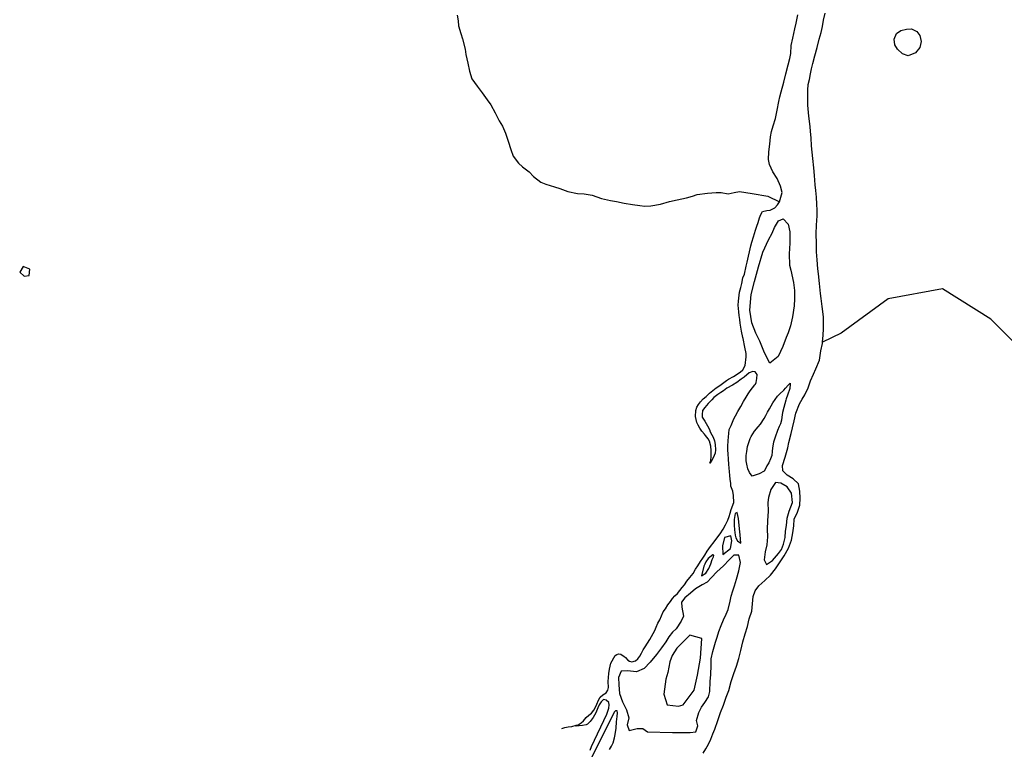
# Model space of a CAD drawing. Units: inches. Extents: x 2422421 to 2735615, y 1421226 to 1661445.
# Drawn here: x 2506189 to 2509257, y 1498010 to 1500285 of the extents above; entities that cross this region are included whole.
import ezdxf

# ---------------------------------------------------------------- set-up
doc = ezdxf.new("R2010")
doc.units = ezdxf.units.IN
doc.header["$MEASUREMENT"] = 0
doc.layers.add('WaterFeatureLine', color=197, linetype='Continuous')

msp = doc.modelspace()

# ---------------------------------------------------------------- linework, layer by layer
at = {"layer": 'WaterFeatureLine'}
for points in [[(2507552, 1500299.2, 0), (2507554.8, 1500282, 0), (2507556.4, 1500266.4, 0), (2507563.6, 1500242, 0), (2507569.2, 1500225.2, 0), (2507576.8, 1500193.6, 0), (2507578.8, 1500176.4, 0), (2507585.2, 1500149.2, 0), (2507590, 1500124.4, 0), (2507597.6, 1500101.2, 0), (2507614.4, 1500078, 0), (2507630.4, 1500056.8, 0), (2507645.6, 1500035.6, 0), (2507657.2, 1500020, 0), (2507670.4, 1499994.8, 0), (2507683.2, 1499969.6, 0), (2507693.2, 1499952.8, 0), (2507702.8, 1499931.6, 0), (2507711.2, 1499906, 0), (2507719.6, 1499880.8, 0), (2507726.4, 1499860, 0), (2507742.8, 1499838, 0), (2507756, 1499826.4, 0), (2507776, 1499810.4, 0), (2507790.4, 1499796, 0), (2507812.4, 1499778.8, 0), (2507828.4, 1499772, 0), (2507855.2, 1499764, 0), (2507871.6, 1499758.4, 0), (2507897.2, 1499749.2, 0), (2507926.8, 1499742.8, 0), (2507948, 1499742, 0), (2507972.8, 1499738, 0), (2508001.6, 1499728, 0), (2508030, 1499721.6, 0), (2508048.4, 1499718, 0), (2508072.8, 1499713.2, 0), (2508098, 1499709.2, 0), (2508121.2, 1499706, 0), (2508136.8, 1499704, 0), (2508156, 1499704.8, 0), (2508185.6, 1499710, 0), (2508213.6, 1499718.4, 0), (2508237.6, 1499724, 0), (2508267.2, 1499730, 0), (2508285.2, 1499735.2, 0), (2508300, 1499740.4, 0), (2508332, 1499744, 0), (2508358.8, 1499746, 0), (2508374.8, 1499746.8, 0), (2508396.8, 1499742.4, 0), (2508415.6, 1499746, 0), (2508431.4, 1499749.5, 0), (2508471.2, 1499743.1, 0), (2508520.4, 1499735.2, 0), (2508556.6, 1499717.1, 0)], [(2508556.6, 1499717.1, 0), (2508564.4, 1499746, 0), (2508560, 1499766.4, 0), (2508548.8, 1499790.4, 0), (2508536, 1499810.8, 0), (2508525.6, 1499834, 0), (2508522, 1499849.2, 0), (2508523.2, 1499873.6, 0), (2508526.4, 1499897.6, 0), (2508528.4, 1499919.6, 0), (2508532, 1499936.8, 0), (2508536.8, 1499954, 0), (2508543.6, 1499976.8, 0), (2508549.2, 1500003.2, 0), (2508554.8, 1500029.6, 0), (2508558, 1500044.8, 0), (2508562, 1500060, 0), (2508569.6, 1500090.4, 0), (2508576, 1500116, 0), (2508583.2, 1500144.8, 0), (2508588.4, 1500164, 0), (2508591.6, 1500179.6, 0), (2508593.2, 1500204.8, 0), (2508598.4, 1500228, 0), (2508604.4, 1500256.8, 0), (2508608, 1500274.4, 0), (2508614, 1500300, 0)], [(2508690.7, 1499279.3, 0), (2508692.8, 1499301.6, 0), (2508693.2, 1499321.2, 0), (2508694, 1499340.8, 0), (2508693.2, 1499359.2, 0), (2508689.6, 1499390.8, 0), (2508686, 1499416, 0), (2508684, 1499432, 0), (2508680.8, 1499462.4, 0), (2508678, 1499492.8, 0), (2508676.4, 1499508.8, 0), (2508674, 1499536, 0), (2508672, 1499561.2, 0), (2508671.6, 1499587.6, 0), (2508671.2, 1499617.6, 0), (2508672, 1499644.4, 0), (2508673.6, 1499673.6, 0), (2508674, 1499690.8, 0), (2508673.2, 1499710.4, 0), (2508671.6, 1499731.6, 0), (2508669.6, 1499752.4, 0), (2508668, 1499770.4, 0), (2508665.2, 1499799.6, 0), (2508663.2, 1499823.2, 0), (2508660.4, 1499852.4, 0), (2508658.4, 1499872, 0), (2508656.8, 1499892, 0), (2508655.2, 1499916.4, 0), (2508653.2, 1499936.4, 0), (2508652, 1499952, 0), (2508648.4, 1499984.4, 0), (2508645.2, 1500018.4, 0), (2508644.4, 1500042.4, 0), (2508644.4, 1500065.2, 0), (2508646.4, 1500083.2, 0), (2508650, 1500098.8, 0), (2508653.2, 1500116.4, 0), (2508656.4, 1500132.4, 0), (2508660.8, 1500148.8, 0), (2508666.8, 1500172.4, 0), (2508673.6, 1500198, 0), (2508680.4, 1500224, 0), (2508686.4, 1500244.8, 0), (2508690.8, 1500263.6, 0), (2508694, 1500284, 0), (2508698.4, 1500306, 0)], [(2507922.7, 1498086.1, 0), (2507928.8, 1498086.8, 0), (2507938.8, 1498093.2, 0), (2507945.6, 1498098.8, 0), (2507954, 1498109.6, 0), (2507962.4, 1498116.4, 0), (2507970.8, 1498123.6, 0), (2507978, 1498132.4, 0), (2507982.8, 1498142, 0), (2507987.2, 1498151.6, 0), (2507992.4, 1498163.2, 0), (2507997.6, 1498173.2, 0), (2508006, 1498180.4, 0), (2508016.4, 1498186, 0), (2508022, 1498194.4, 0), (2508023.2, 1498202.8, 0), (2508022.8, 1498221.6, 0), (2508025.2, 1498246.8, 0), (2508026.8, 1498260.4, 0), (2508031.2, 1498278.8, 0), (2508044, 1498302.8, 0), (2508049.2, 1498306, 0), (2508054.8, 1498308, 0), (2508062, 1498306.8, 0), (2508066.4, 1498303.6, 0), (2508071.6, 1498300.4, 0), (2508076.4, 1498296.4, 0), (2508084.4, 1498288.4, 0), (2508088.8, 1498284.8, 0), (2508096.8, 1498283.6, 0), (2508108, 1498286.4, 0), (2508114.8, 1498292.8, 0), (2508121.2, 1498300.8, 0), (2508126, 1498310.4, 0), (2508131.6, 1498320.8, 0), (2508137.6, 1498330, 0), (2508144.8, 1498341.6, 0), (2508152, 1498352.8, 0), (2508158, 1498362.4, 0), (2508163.2, 1498371.2, 0), (2508167.6, 1498380.4, 0), (2508172, 1498391.6, 0), (2508177.6, 1498403.2, 0), (2508183.2, 1498414.4, 0), (2508188.8, 1498426.4, 0), (2508194.4, 1498438.8, 0), (2508200.8, 1498448.8, 0), (2508208.8, 1498460.8, 0), (2508216.4, 1498471.2, 0), (2508222.8, 1498480.4, 0), (2508230, 1498488.4, 0), (2508238.4, 1498496.4, 0), (2508245.6, 1498505.6, 0), (2508253.2, 1498514.8, 0), (2508260, 1498523.6, 0), (2508268, 1498534.4, 0), (2508277.6, 1498545.6, 0), (2508287.6, 1498558.8, 0), (2508294.4, 1498571.6, 0), (2508302, 1498582.8, 0), (2508310, 1498595.6, 0), (2508317.2, 1498606.4, 0), (2508323.6, 1498616, 0), (2508331.2, 1498628, 0), (2508341.2, 1498642.8, 0), (2508352.8, 1498656.8, 0), (2508364.8, 1498673.2, 0), (2508371.2, 1498682.4, 0), (2508380.8, 1498697.2, 0), (2508388.8, 1498710.4, 0), (2508395.2, 1498724.4, 0), (2508399.2, 1498736, 0), (2508402.8, 1498746.4, 0), (2508406, 1498758.4, 0), (2508414, 1498780.4, 0), (2508413.6, 1498802, 0), (2508411.2, 1498814.8, 0), (2508405.2, 1498830.4, 0), (2508404.4, 1498840.4, 0), (2508403.2, 1498851.6, 0), (2508402, 1498865.6, 0), (2508400.8, 1498875.6, 0), (2508400, 1498888, 0), (2508398.8, 1498898.8, 0), (2508397.2, 1498915.6, 0), (2508396.8, 1498930.4, 0), (2508396, 1498943.6, 0), (2508395.6, 1498955.6, 0), (2508396.4, 1498972, 0), (2508397.6, 1498984.4, 0), (2508398.4, 1498995.2, 0), (2508400, 1499007.2, 0), (2508405.6, 1499020, 0), (2508410, 1499030.4, 0), (2508414.4, 1499041.2, 0), (2508419.2, 1499050.4, 0), (2508426.8, 1499063.6, 0), (2508436, 1499079.2, 0), (2508444.4, 1499095.2, 0), (2508452.8, 1499108.4, 0), (2508459.2, 1499119.2, 0), (2508465.6, 1499127.6, 0), (2508472, 1499137.2, 0), (2508480, 1499146.4, 0), (2508482, 1499149.2, 0), (2508483.6, 1499153.6, 0), (2508486, 1499166.4, 0), (2508486.8, 1499178.8, 0), (2508481.2, 1499187.2, 0), (2508473.6, 1499188.4, 0), (2508461.6, 1499184, 0), (2508446.4, 1499170.8, 0), (2508437.6, 1499164, 0), (2508424, 1499153.6, 0), (2508409.6, 1499145.6, 0), (2508392.4, 1499136.4, 0), (2508382.4, 1499128.4, 0), (2508374, 1499122.4, 0), (2508364.4, 1499116.4, 0), (2508352.4, 1499107.6, 0), (2508345.2, 1499100.4, 0), (2508334, 1499088.8, 0), (2508323.6, 1499076, 0), (2508316.8, 1499067.2, 0), (2508315.2, 1499054, 0), (2508316, 1499046.4, 0), (2508324, 1499033.6, 0), (2508332.4, 1499018.8, 0), (2508338, 1499007.6, 0), (2508340.8, 1499000.4, 0), (2508346, 1498991.2, 0), (2508350, 1498983.2, 0), (2508354.4, 1498972.4, 0), (2508356.4, 1498961.2, 0), (2508357.6, 1498944.4, 0), (2508356, 1498933.6, 0), (2508349.6, 1498918.8, 0), (2508344, 1498908, 0), (2508339.7, 1498902.7, 0), (2508342.8, 1498910.4, 0), (2508344, 1498923.2, 0), (2508343.2, 1498941.6, 0), (2508342.4, 1498955.2, 0), (2508338.4, 1498970.8, 0), (2508334, 1498978.8, 0), (2508326.4, 1498988.4, 0), (2508322.8, 1498993.2, 0), (2508314.4, 1499002.4, 0), (2508308, 1499012, 0), (2508302.8, 1499021.2, 0), (2508298.8, 1499029.6, 0), (2508295.2, 1499048, 0), (2508296, 1499067.2, 0), (2508298.8, 1499077.2, 0), (2508304.4, 1499085.6, 0), (2508310.8, 1499094, 0), (2508319.2, 1499103.2, 0), (2508327.6, 1499110, 0), (2508338.4, 1499120.4, 0), (2508359.6, 1499137.2, 0), (2508370.8, 1499144.8, 0), (2508383.2, 1499154.4, 0), (2508391.6, 1499160, 0), (2508397.6, 1499164, 0), (2508413.6, 1499173.2, 0), (2508433.6, 1499186.4, 0), (2508442, 1499193.6, 0), (2508450, 1499207.2, 0), (2508453.2, 1499234, 0), (2508452.4, 1499244.4, 0), (2508448.8, 1499264.4, 0), (2508443.2, 1499290.8, 0), (2508442.4, 1499294, 0), (2508438.4, 1499314.4, 0), (2508436.4, 1499326.8, 0), (2508434.4, 1499339.2, 0), (2508433.2, 1499350, 0), (2508431.2, 1499362.4, 0), (2508430, 1499374.4, 0), (2508428, 1499394.8, 0), (2508428.4, 1499408, 0), (2508431.6, 1499435.2, 0), (2508436, 1499450, 0), (2508439.2, 1499462.4, 0), (2508442.8, 1499480.4, 0), (2508447.6, 1499492, 0), (2508452.4, 1499517.2, 0), (2508456, 1499529.2, 0), (2508466.8, 1499580, 0), (2508470.4, 1499591.6, 0), (2508475.6, 1499608, 0), (2508481.6, 1499628.8, 0), (2508486, 1499641.6, 0), (2508490, 1499652.8, 0), (2508494.4, 1499667.6, 0), (2508498.4, 1499678, 0), (2508503.6, 1499687.6, 0), (2508516.8, 1499690, 0), (2508527.2, 1499690.8, 0), (2508542, 1499698.4, 0), (2508550.4, 1499708, 0), (2508556.6, 1499717.1, 0)], [(2511414.2, 1498745.2, 0), (2511346.4, 1498802, 0), (2511172.4, 1498900.9, 0), (2511030, 1499015.5, 0), (2510836.3, 1499203.4, 0), (2510642.5, 1499175.7, 0), (2510488.3, 1499144, 0), (2510152.2, 1499112.4, 0), (2510017.7, 1499033.3, 0), (2509915, 1498989.8, 0), (2509622.3, 1499053.1, 0), (2509503.7, 1499092.7, 0), (2509341.6, 1499225.1, 0), (2509215.1, 1499351.7, 0), (2509064.8, 1499446.5, 0), (2508894.8, 1499414.9, 0), (2508748.5, 1499308.2, 0), (2508690.7, 1499279.3, 0)], [(2508318.4, 1497998.4, 0), (2508326.8, 1498012.4, 0), (2508334.8, 1498026.4, 0), (2508342.8, 1498041.6, 0), (2508349.2, 1498058.4, 0), (2508354.8, 1498073.2, 0), (2508364, 1498100, 0), (2508372.4, 1498125.2, 0), (2508381.6, 1498148, 0), (2508390.4, 1498173.2, 0), (2508398.4, 1498194, 0), (2508406, 1498221.6, 0), (2508414.4, 1498246.8, 0), (2508422.8, 1498270, 0), (2508429.6, 1498294, 0), (2508436, 1498318.8, 0), (2508442.4, 1498345.6, 0), (2508449.6, 1498370.4, 0), (2508456.4, 1498393.6, 0), (2508462.4, 1498416.8, 0), (2508470.4, 1498441.6, 0), (2508474.8, 1498486.8, 0), (2508480.8, 1498504.4, 0), (2508492.4, 1498520, 0), (2508510.4, 1498537.2, 0), (2508528, 1498553.2, 0), (2508543.6, 1498573.2, 0), (2508561.2, 1498598, 0), (2508570.8, 1498613.2, 0), (2508584.4, 1498638, 0), (2508593.6, 1498662, 0), (2508598, 1498685.6, 0), (2508600.8, 1498706.8, 0), (2508602.4, 1498728, 0), (2508612.8, 1498749.6, 0), (2508619.6, 1498771.6, 0), (2508620.8, 1498793.2, 0), (2508620.4, 1498814.8, 0), (2508616, 1498838.4, 0), (2508598.8, 1498854, 0), (2508580, 1498865.6, 0), (2508567.2, 1498878.8, 0), (2508566.4, 1498895.6, 0), (2508574.4, 1498921.6, 0), (2508582.8, 1498950.4, 0), (2508585.6, 1498966.8, 0), (2508592.8, 1498994.8, 0), (2508597.2, 1499013.2, 0), (2508602, 1499034.4, 0), (2508607.2, 1499058, 0), (2508618.8, 1499087.2, 0), (2508627.2, 1499101.6, 0), (2508635.6, 1499115.6, 0), (2508645.6, 1499137.6, 0), (2508653.6, 1499158.8, 0), (2508662, 1499180.4, 0), (2508670, 1499196.4, 0), (2508681.6, 1499223.6, 0), (2508685.6, 1499252.8, 0), (2508690.4, 1499275.6, 0), (2508690.7, 1499279.3, 0)], [(2507966.4, 1498008, 0), (2507971.2, 1498019.6, 0), (2508018.4, 1498120.4, 0), (2508024.4, 1498138.4, 0), (2508025.6, 1498149.6, 0), (2508025.2, 1498156.8, 0), (2508016, 1498163.2, 0), (2508008.4, 1498165.2, 0), (2508000.8, 1498158, 0), (2507994.4, 1498149.6, 0), (2507990.4, 1498140, 0), (2507984, 1498124, 0), (2507976.4, 1498110, 0), (2507970, 1498101.2, 0), (2507966.4, 1498096.8, 0), (2507958.4, 1498089.2, 0), (2507954.4, 1498086.8, 0), (2507942.8, 1498084.4, 0), (2507932.4, 1498084, 0), (2507921.6, 1498082.8, 0), (2507922.7, 1498086.1, 0)], [(2508027.2, 1498009.6, 0), (2508033.2, 1498020.4, 0), (2508038, 1498030.4, 0), (2508042.8, 1498046, 0), (2508044.4, 1498056.8, 0), (2508047.2, 1498076.4, 0), (2508048.8, 1498096, 0), (2508051.2, 1498112.4, 0), (2508052, 1498124, 0), (2508051.2, 1498130, 0), (2508045.2, 1498130.4, 0), (2508041.2, 1498126.4, 0), (2508036.4, 1498115.2, 0), (2507959.6, 1497962, 0)], [(2507878.5, 1498075.3, 0), (2507887.6, 1498078.8, 0), (2507898.4, 1498080.8, 0), (2507909.6, 1498081.6, 0), (2507922.7, 1498086.1, 0)]]:
    msp.add_polyline3d(points, dxfattribs=at)
for points in [[(2508957.6, 1500172, 0), (2508940, 1500179.2, 0), (2508924.8, 1500192.8, 0), (2508916.4, 1500206.8, 0), (2508913.6, 1500224, 0), (2508921.2, 1500242, 0), (2508934.8, 1500251.2, 0), (2508952.4, 1500256, 0), (2508968.4, 1500256.8, 0), (2508984.8, 1500248.4, 0), (2508994, 1500235.6, 0), (2508997.6, 1500217.2, 0), (2508993.6, 1500198.4, 0), (2508980.8, 1500181.6, 0)], [(2508526.8, 1499214.4, 0), (2508509.6, 1499246, 0), (2508494.8, 1499282.8, 0), (2508482.4, 1499307.6, 0), (2508470, 1499339.6, 0), (2508464, 1499379.2, 0), (2508468.4, 1499428, 0), (2508478.4, 1499468.8, 0), (2508491.6, 1499514.4, 0), (2508504.4, 1499560.4, 0), (2508522.8, 1499599.2, 0), (2508533.2, 1499619.6, 0), (2508540.8, 1499637.2, 0), (2508553.6, 1499657.6, 0), (2508568, 1499664.4, 0), (2508584, 1499647.2, 0), (2508588.4, 1499624, 0), (2508589.2, 1499588.4, 0), (2508586.4, 1499555.2, 0), (2508587.6, 1499519.6, 0), (2508592.4, 1499504.4, 0), (2508600.4, 1499466, 0), (2508602.8, 1499441.2, 0), (2508603.6, 1499414.8, 0), (2508602, 1499393.2, 0), (2508596.8, 1499359.2, 0), (2508591.2, 1499331.2, 0), (2508583.6, 1499309.2, 0), (2508577.2, 1499294, 0), (2508567.2, 1499266.4, 0), (2508552.4, 1499234.8, 0)], [(2506202.4, 1499486, 0), (2506218, 1499488, 0), (2506220, 1499507.6, 0), (2506199.2, 1499515.6, 0), (2506188.8, 1499497.6, 0)], [(2508471.2, 1498862, 0), (2508463.2, 1498873.6, 0), (2508457.6, 1498884.4, 0), (2508454.8, 1498899.2, 0), (2508453.2, 1498909.6, 0), (2508452.8, 1498926.4, 0), (2508454.4, 1498938.8, 0), (2508457.2, 1498954, 0), (2508460.4, 1498963.6, 0), (2508465.6, 1498979.2, 0), (2508468, 1498985.2, 0), (2508478.8, 1499002.4, 0), (2508489.6, 1499015.6, 0), (2508497.2, 1499024.4, 0), (2508509.2, 1499041.6, 0), (2508514.4, 1499051.6, 0), (2508519.6, 1499061.2, 0), (2508525.6, 1499072, 0), (2508530.4, 1499081.2, 0), (2508536, 1499090.8, 0), (2508542.8, 1499100.8, 0), (2508550, 1499111.2, 0), (2508557.2, 1499118.8, 0), (2508569.6, 1499130.4, 0), (2508575.2, 1499136.4, 0), (2508584, 1499145.2, 0), (2508589.6, 1499152, 0), (2508590, 1499148.4, 0), (2508589.2, 1499135.6, 0), (2508582, 1499114.8, 0), (2508577.2, 1499102.8, 0), (2508576, 1499098.8, 0), (2508570, 1499076, 0), (2508565.6, 1499060, 0), (2508563.6, 1499046, 0), (2508562.4, 1499036.4, 0), (2508559.2, 1499025.6, 0), (2508555.2, 1499016.8, 0), (2508550.4, 1499004.4, 0), (2508543.2, 1498984, 0), (2508538, 1498967.6, 0), (2508535.2, 1498950.4, 0), (2508533.6, 1498938.8, 0), (2508532.4, 1498926.8, 0), (2508528.4, 1498915.6, 0), (2508523.2, 1498904, 0), (2508517.6, 1498894, 0), (2508513.2, 1498884.4, 0), (2508508.4, 1498877.6, 0), (2508493.2, 1498869.2, 0), (2508486.8, 1498866.8, 0)], [(2508516.4, 1498586.8, 0), (2508534.8, 1498598.8, 0), (2508553.2, 1498620.8, 0), (2508562.8, 1498633.2, 0), (2508569.2, 1498650.4, 0), (2508574, 1498670.4, 0), (2508575.6, 1498690.8, 0), (2508578.8, 1498708, 0), (2508580.4, 1498731.2, 0), (2508587.2, 1498753.2, 0), (2508596.8, 1498780.4, 0), (2508594.4, 1498809.2, 0), (2508580.8, 1498828.8, 0), (2508561.2, 1498840.4, 0), (2508544.4, 1498842, 0), (2508530, 1498820.4, 0), (2508522.8, 1498795.2, 0), (2508520, 1498779.6, 0), (2508521.6, 1498752.8, 0), (2508519.2, 1498722.8, 0), (2508518, 1498696.8, 0), (2508519.2, 1498673.2, 0), (2508516.8, 1498648, 0), (2508512, 1498626, 0), (2508508.8, 1498600.8, 0)], [(2508436.4, 1498652.8, 0), (2508434.4, 1498678.8, 0), (2508432, 1498697.6, 0), (2508428.8, 1498730.4, 0), (2508424.8, 1498748.4, 0), (2508418, 1498746, 0), (2508415.6, 1498726.4, 0), (2508415.6, 1498708.8, 0), (2508416, 1498694.4, 0), (2508418, 1498677.6, 0), (2508420.4, 1498670, 0), (2508425.6, 1498660.8, 0)], [(2508380, 1498618, 0), (2508404, 1498636.8, 0), (2508408.4, 1498660.4, 0), (2508404.4, 1498676.4, 0), (2508385.6, 1498670.8, 0), (2508379.2, 1498645.2, 0)], [(2508278.4, 1498062.8, 0), (2508296, 1498064.4, 0), (2508302, 1498083.6, 0), (2508298, 1498100.4, 0), (2508305.6, 1498125.6, 0), (2508314, 1498142, 0), (2508323.6, 1498156, 0), (2508334.8, 1498174, 0), (2508339.2, 1498190.8, 0), (2508340.8, 1498222, 0), (2508342.8, 1498243.6, 0), (2508343.6, 1498272, 0), (2508343.6, 1498292, 0), (2508348.8, 1498315.6, 0), (2508356.8, 1498344.4, 0), (2508362, 1498360.4, 0), (2508367.6, 1498377.6, 0), (2508374.4, 1498396, 0), (2508382.4, 1498414, 0), (2508390.8, 1498431.6, 0), (2508396.8, 1498446, 0), (2508403.2, 1498472.4, 0), (2508405.6, 1498488, 0), (2508410.8, 1498504.8, 0), (2508416, 1498519.6, 0), (2508422.8, 1498541.2, 0), (2508430, 1498567.2, 0), (2508434.8, 1498593.2, 0), (2508430, 1498616, 0), (2508414, 1498615.6, 0), (2508399.6, 1498601.6, 0), (2508382, 1498582, 0), (2508361.6, 1498563.6, 0), (2508344.8, 1498546, 0), (2508331.6, 1498532, 0), (2508315.2, 1498523.2, 0), (2508294.8, 1498510.8, 0), (2508278.8, 1498497.2, 0), (2508262, 1498482.4, 0), (2508251.2, 1498469.6, 0), (2508252.4, 1498453.2, 0), (2508257.2, 1498425.6, 0), (2508250.4, 1498410, 0), (2508234.4, 1498386, 0), (2508222.8, 1498375.2, 0), (2508212, 1498361.6, 0), (2508202, 1498345.2, 0), (2508188.4, 1498327.2, 0), (2508173.2, 1498306.4, 0), (2508154, 1498281.6, 0), (2508135.2, 1498262.8, 0), (2508111.2, 1498252.4, 0), (2508083.2, 1498254.8, 0), (2508063.6, 1498254, 0), (2508054.4, 1498234, 0), (2508055.6, 1498211.6, 0), (2508057.6, 1498184.4, 0), (2508066.8, 1498158, 0), (2508079.6, 1498134, 0), (2508087.2, 1498108.8, 0), (2508081.6, 1498086.4, 0), (2508088.4, 1498069.2, 0), (2508112.8, 1498074.8, 0), (2508130.8, 1498074.8, 0), (2508145.6, 1498064.4, 0), (2508223.6, 1498062.8, 0), (2508257.6, 1498062.8, 0)], [(2508314, 1498551.6, 0), (2508327.2, 1498559.6, 0), (2508336, 1498574.4, 0), (2508342.4, 1498588.4, 0), (2508346.8, 1498602, 0), (2508350.8, 1498610.4, 0), (2508352, 1498615.2, 0), (2508348.8, 1498616.4, 0), (2508334.4, 1498605.6, 0), (2508327.2, 1498594.8, 0), (2508324, 1498588, 0), (2508321.2, 1498581.6, 0)], [(2508241.6, 1498145.2, 0), (2508256.8, 1498148.8, 0), (2508290.8, 1498195.2, 0), (2508300.8, 1498241.2, 0), (2508310, 1498294.4, 0), (2508314.8, 1498355.6, 0), (2508277.2, 1498366.8, 0), (2508236.4, 1498325.6, 0), (2508222, 1498303.2, 0), (2508215.2, 1498283.2, 0), (2508208.4, 1498250, 0), (2508202.8, 1498229.2, 0), (2508195.6, 1498182.4, 0), (2508206, 1498149.2, 0)]]:
    msp.add_polyline3d(points, close=True, dxfattribs=at)

doc.saveas('drawing.dxf')
